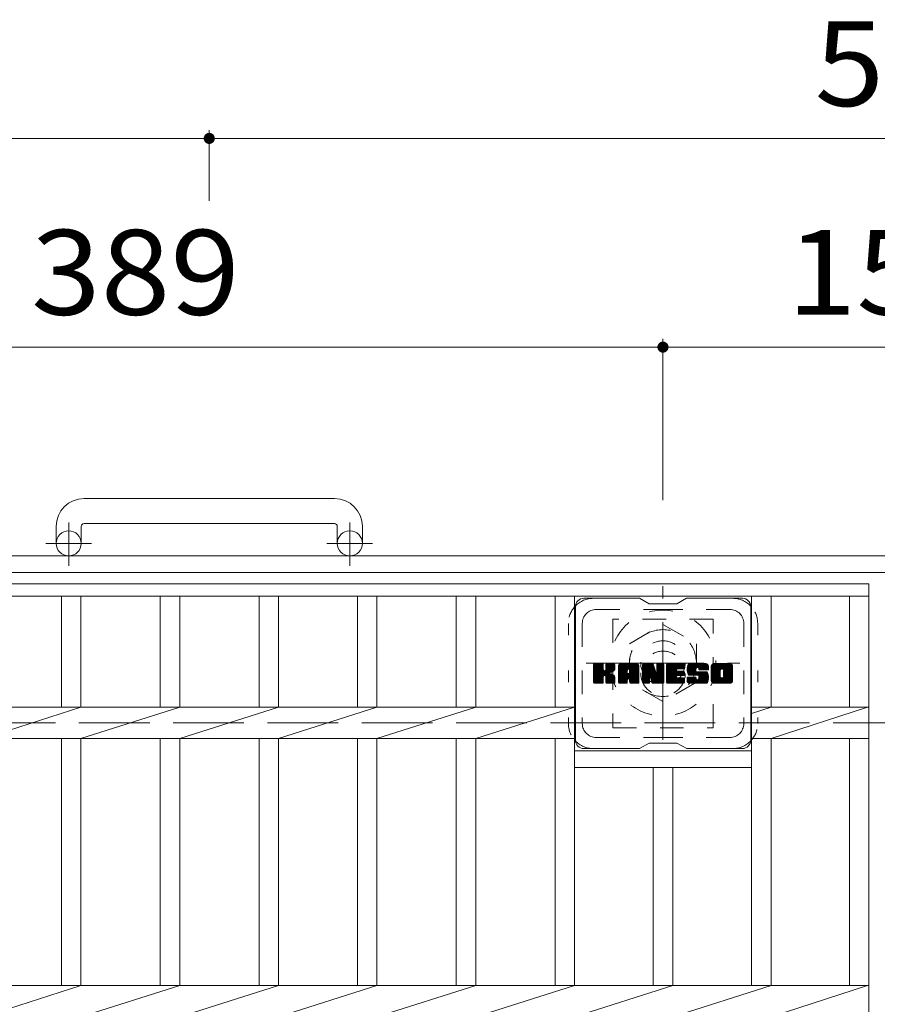
# Model space of a CAD drawing. Units: millimetres. Extents: x -1884 to 2270, y -1947 to 1847.
# Drawn here: x -1341 to -1033, y 1491 to 1845 of the extents above; entities that cross this region are included whole.
import ezdxf

# ---------------------------------------------------------------- set-up
doc = ezdxf.new("R2010")
doc.units = ezdxf.units.MM
doc.header["$LTSCALE"] = 10
for name, pattern in [('JWW_CENTER1', [6.773333, 4.233333, -0.846667, 0.846667, -0.846667]), ('JWW_DASHED1', [1.693333, 0.846667, -0.846667]), ('JWW_DASHED3', [3.386667, 2.54, -0.846667]), ('JWW_HOJO', [1.693333, -1.27, 0.423333])]:
    doc.linetypes.add(name, pattern=pattern)
for name, color, linetype in [('C-1', 7, 'Continuous'), ('C-2', 7, 'Continuous'), ('C-3', 7, 'Continuous'), ('C-4', 7, 'Continuous'), ('C-7', 7, 'Continuous')]:
    doc.layers.add(name, color=color, linetype=linetype)
doc.styles.add('ＭＳ ゴシック', font='txt', dxfattribs={"height": 1})

msp = doc.modelspace()

# ---------------------------------------------------------------- linework, layer by layer
at = {"layer": 'C-1', "color": 2, "linetype": 'Continuous', "lineweight": 9}
for p, q in [((-1227.54, 1673.09), (-1317.54, 1673.09)), ((-1327.54, 1663.1), (-1327.54, 1657)), ((-1318.54, 1663.1), (-1318.54, 1657)), ((-1317.54, 1664.1), (-1227.54, 1664.1)), ((-1226.54, 1663.1), (-1226.54, 1657)), ((-1217.54, 1663.1), (-1217.54, 1657)), ((-1582.54, 1652.5), (-462.54, 1652.5)), ((-468.54, 1646.5), (-1576.54, 1646.5))]:
    msp.add_line(p, q, dxfattribs=at)
at = {"layer": 'C-1', "color": 2, "linetype": 'JWW_CENTER1', "lineweight": 9}
for p, q in [((-1323.04, 1648.89), (-1323.04, 1664.49)), ((-1222.04, 1648.89), (-1222.04, 1664.49)), ((-1314.88, 1657), (-1331.29, 1657)), ((-1213.88, 1657), (-1230.29, 1657)), ((-1109.54, 1586.36), (-1109.54, 1641.63)), ((-1137.18, 1614), (-1081.9, 1614))]:
    msp.add_line(p, q, dxfattribs=at)
at = {"layer": 'C-1', "color": 2, "linetype": 'JWW_DASHED1', "lineweight": 9}
for p, q in [((-1121.54, 1620.92), (-1109.54, 1627.85)), ((-1109.54, 1627.85), (-1097.54, 1620.92)), ((-1121.54, 1607.07), (-1121.54, 1620.92)), ((-1097.54, 1620.92), (-1097.54, 1607.07)), ((-1109.54, 1600.14), (-1121.54, 1607.07)), ((-1097.54, 1607.07), (-1109.54, 1600.14))]:
    msp.add_line(p, q, dxfattribs=at)
at = {"layer": 'C-1', "color": 2, "linetype": 'JWW_DASHED3', "lineweight": 9}
msp.add_line((-1522.54, 1592.5), (-522.54, 1592.5), dxfattribs=at)
at = {"layer": 'C-1', "color": 2, "linetype": 'Continuous', "lineweight": 9}
for centre in [(-1323.04, 1657), (-1222.04, 1657)]:
    msp.add_circle(centre, 4.5, dxfattribs=at)
at = {"layer": 'C-1', "color": 2, "linetype": 'JWW_DASHED1', "lineweight": 9}
for radius in [19, 12, 8]:
    msp.add_circle((-1109.54, 1614), radius, dxfattribs=at)
at = {"layer": 'C-1', "color": 2, "linetype": 'Continuous', "lineweight": 9}
for centre, radius, start, end in [((-1317.54, 1663.1), 10, 90, 180), ((-1227.54, 1663.1), 10, 0, 90), ((-1317.54, 1663.1), 1, 90, 180), ((-1227.54, 1663.1), 1, 0, 90)]:
    msp.add_arc(centre, radius, start, end, dxfattribs=at)
at = {"layer": 'C-2', "color": 3, "linetype": 'Continuous', "lineweight": 9}
for p, q in [((-1035.57, 1642.5), (-1572.54, 1642.5)), ((-1035.57, 542.5), (-1035.57, 1642.5)), ((-1035.57, 1638), (-1572.54, 1638)), ((-1325.62, 1598.15), (-1325.62, 1638)), ((-1318.62, 1598.15), (-1318.62, 1638)), ((-1290.12, 1598.15), (-1290.12, 1638)), ((-1283.12, 1598.15), (-1283.12, 1638)), ((-1254.62, 1598.15), (-1254.62, 1638)), ((-1247.62, 1598.15), (-1247.62, 1638)), ((-1219.32, 1598.15), (-1219.32, 1638)), ((-1212.32, 1598.15), (-1212.32, 1638)), ((-1183.82, 1598.15), (-1183.82, 1638)), ((-1176.82, 1598.15), (-1176.82, 1638)), ((-1148.32, 1598.15), (-1148.32, 1638)), ((-1141.32, 1498.15), (-1141.32, 1638)), ((-1077.72, 1498.15), (-1077.72, 1638)), ((-1070.72, 1598.15), (-1070.72, 1638)), ((-1042.57, 1598.15), (-1042.57, 1638)), ((-1141.32, 1598.15), (-1466.72, 1598.15)), ((-1353.92, 1586.84), (-1318.62, 1598.15)), ((-1318.62, 1586.84), (-1283.12, 1598.15)), ((-1283.12, 1586.84), (-1247.62, 1598.15)), ((-1247.62, 1586.84), (-1212.32, 1598.15)), ((-1212.32, 1586.84), (-1176.82, 1598.15)), ((-1176.82, 1586.84), (-1141.32, 1598.15)), ((-1035.57, 1598.15), (-1077.72, 1598.15)), ((-1077.72, 1595.91), (-1070.72, 1598.15)), ((-1070.72, 1586.84), (-1036.07, 1598.15)), ((-1141.32, 1586.84), (-1466.72, 1586.84)), ((-1325.62, 1498.15), (-1325.62, 1586.84)), ((-1318.62, 1498.15), (-1318.62, 1586.84)), ((-1290.12, 1498.15), (-1290.12, 1586.84)), ((-1283.12, 1498.15), (-1283.12, 1586.84)), ((-1254.62, 1498.15), (-1254.62, 1586.84)), ((-1247.62, 1498.15), (-1247.62, 1586.84)), ((-1219.32, 1498.15), (-1219.32, 1586.84)), ((-1212.32, 1498.15), (-1212.32, 1586.84)), ((-1183.82, 1498.15), (-1183.82, 1586.84)), ((-1176.82, 1498.15), (-1176.82, 1586.84)), ((-1148.32, 1498.15), (-1148.32, 1586.84)), ((-1035.57, 1586.84), (-1077.72, 1586.84)), ((-1070.72, 1498.15), (-1070.72, 1586.84)), ((-1042.57, 1498.15), (-1042.57, 1586.84)), ((-1141.32, 1582.5), (-1077.72, 1582.5)), ((-1141.32, 1576.5), (-1077.72, 1576.5)), ((-1113.02, 1498.15), (-1113.02, 1576.5)), ((-1106.02, 1498.15), (-1106.02, 1576.5)), ((-1035.57, 1498.15), (-1572.54, 1498.15)), ((-1353.92, 1486.84), (-1318.62, 1498.15)), ((-1318.62, 1486.84), (-1283.12, 1498.15)), ((-1283.12, 1486.84), (-1247.62, 1498.15)), ((-1247.62, 1486.84), (-1212.32, 1498.15)), ((-1212.32, 1486.84), (-1176.82, 1498.15)), ((-1176.82, 1486.84), (-1141.32, 1498.15)), ((-1141.32, 1486.84), (-1106.02, 1498.15)), ((-1106.02, 1486.84), (-1070.72, 1498.15)), ((-1070.72, 1486.84), (-1036.07, 1498.15))]:
    msp.add_line(p, q, dxfattribs=at)
at = {"layer": 'C-3', "color": 4, "linetype": 'JWW_DASHED1', "lineweight": 9}
for p, q in [((-1091.52, 1629.75), (-1127.52, 1629.75)), ((-1127.52, 1629.75), (-1127.52, 1590.75)), ((-1091.52, 1590.75), (-1091.52, 1629.75)), ((-1127.52, 1590.75), (-1091.52, 1590.75))]:
    msp.add_line(p, q, dxfattribs=at)
msp.add_circle((-1109.52, 1610.25), 8, dxfattribs=at)
at = {"layer": 'C-4', "color": 7, "linetype": 'Continuous', "lineweight": 9}
for p, q in [((-1272.54, 1805.5), (-1272.54, 1780.03)), ((-1582.54, 1802.5), (-1272.54, 1802.5)), ((-1272.54, 1802.5), (-772.54, 1802.5)), ((-1109.54, 1730.5), (-1109.54, 1672.5)), ((-1498.54, 1727.5), (-1109.54, 1727.5)), ((-1109.54, 1727.5), (-955.54, 1727.5))]:
    msp.add_line(p, q, dxfattribs=at)
at = {"layer": 'C-4', "color": 7, "linetype": 'Continuous', "lineweight": 9, "const_width": 2}
for points in [[(-1271.54, 1802.5, 0.414214), (-1272.54, 1803.5, 0.414214), (-1273.54, 1802.5, 0.414214), (-1272.54, 1801.5, 0.414214)], [(-1108.54, 1727.5, 0.414214), (-1109.54, 1728.5, 0.414214), (-1110.54, 1727.5, 0.414214), (-1109.54, 1726.5, 0.414214)]]:
    msp.add_lwpolyline(points, format="xyb", close=True, dxfattribs=at)
at = {"layer": 'C-7', "color": 6, "linetype": 'Continuous', "lineweight": 9}
for p, q in [((-1118.02, 1637.25), (-1138.02, 1637.25)), ((-1114.52, 1635.25), (-1117.98, 1637.25)), ((-1114.52, 1635.25), (-1104.52, 1635.25)), ((-1104.52, 1635.25), (-1101.05, 1637.25)), ((-1081.02, 1637.25), (-1101.05, 1637.25)), ((-1141.02, 1634.25), (-1141.02, 1586.25)), ((-1078.02, 1634.25), (-1078.02, 1586.25)), ((-1134.52, 1610.52), (-1131.26, 1613.77)), ((-1134.52, 1610.71), (-1131.46, 1613.77)), ((-1134.52, 1610.9), (-1131.65, 1613.77)), ((-1134.52, 1611.09), (-1131.84, 1613.77)), ((-1134.52, 1611.28), (-1132.03, 1613.77)), ((-1134.52, 1611.48), (-1132.22, 1613.77)), ((-1134.52, 1611.67), (-1132.41, 1613.77)), ((-1134.52, 1611.86), (-1132.61, 1613.77)), ((-1134.52, 1612.05), (-1132.8, 1613.77)), ((-1134.52, 1612.24), (-1132.99, 1613.77)), ((-1134.52, 1612.43), (-1133.18, 1613.77)), ((-1134.52, 1612.63), (-1133.37, 1613.77)), ((-1134.52, 1612.82), (-1133.56, 1613.77)), ((-1134.52, 1613.01), (-1133.76, 1613.77)), ((-1134.52, 1613.2), (-1133.95, 1613.77)), ((-1134.52, 1613.39), (-1134.14, 1613.77)), ((-1134.52, 1610.33), (-1131.12, 1613.72)), ((-1134.52, 1610.13), (-1131.03, 1613.62)), ((-1134.52, 1609.94), (-1130.98, 1613.48)), ((-1134.52, 1607.02), (-1134.52, 1613.47)), ((-1134.52, 1609.75), (-1130.98, 1613.28)), ((-1134.49, 1606.9), (-1127.62, 1613.77)), ((-1134.46, 1613.64), (-1134.38, 1613.72)), ((-1134.41, 1606.79), (-1127.43, 1613.77)), ((-1134.28, 1606.73), (-1127.24, 1613.77)), ((-1131.28, 1613.77), (-1134.21, 1613.77)), ((-1134.09, 1606.72), (-1127.05, 1613.76)), ((-1133.9, 1606.72), (-1126.93, 1613.7)), ((-1133.71, 1606.72), (-1126.85, 1613.58)), ((-1130.98, 1613.47), (-1130.98, 1611.69)), ((-1130.69, 1609.55), (-1126.82, 1613.42)), ((-1130.04, 1611.54), (-1127.81, 1613.77)), ((-1130.02, 1611.76), (-1128, 1613.77)), ((-1130.02, 1611.95), (-1128.2, 1613.77)), ((-1130.02, 1612.14), (-1128.39, 1613.77)), ((-1130.02, 1612.33), (-1128.58, 1613.77)), ((-1130.02, 1612.52), (-1128.77, 1613.77)), ((-1130.02, 1612.72), (-1128.96, 1613.77)), ((-1130.02, 1612.91), (-1129.16, 1613.77)), ((-1130.02, 1613.1), (-1129.35, 1613.77)), ((-1130.02, 1613.29), (-1129.54, 1613.77)), ((-1130.02, 1613.48), (-1129.73, 1613.77)), ((-1130.02, 1613.47), (-1130.02, 1611.69)), ((-1127.13, 1613.77), (-1129.71, 1613.77)), ((-1126.82, 1613.47), (-1126.82, 1611.97)), ((-1125.55, 1608.37), (-1120.14, 1613.77)), ((-1125.55, 1608.56), (-1120.34, 1613.77)), ((-1125.55, 1608.75), (-1120.53, 1613.77)), ((-1125.55, 1608.94), (-1120.72, 1613.77)), ((-1125.55, 1609.13), (-1120.91, 1613.77)), ((-1125.55, 1609.33), (-1121.1, 1613.77)), ((-1125.55, 1609.52), (-1121.29, 1613.77)), ((-1125.55, 1609.71), (-1121.49, 1613.77)), ((-1125.55, 1609.9), (-1121.68, 1613.77)), ((-1125.55, 1610.09), (-1121.87, 1613.77)), ((-1125.55, 1610.29), (-1122.06, 1613.77)), ((-1125.55, 1610.48), (-1122.25, 1613.77)), ((-1125.55, 1610.67), (-1122.44, 1613.77)), ((-1125.55, 1610.86), (-1122.64, 1613.77)), ((-1125.55, 1611.05), (-1122.83, 1613.77)), ((-1125.55, 1611.24), (-1123.02, 1613.77)), ((-1125.55, 1611.44), (-1123.21, 1613.77)), ((-1125.55, 1611.63), (-1123.4, 1613.77)), ((-1125.55, 1611.82), (-1123.59, 1613.77)), ((-1125.55, 1612.01), (-1123.79, 1613.77)), ((-1125.55, 1612.2), (-1123.98, 1613.77)), ((-1125.55, 1612.39), (-1124.17, 1613.77)), ((-1125.55, 1612.59), (-1124.36, 1613.77)), ((-1125.55, 1612.78), (-1124.55, 1613.77)), ((-1125.52, 1613), (-1124.77, 1613.74)), ((-1125.36, 1613.35), (-1125.13, 1613.58)), ((-1124.89, 1606.72), (-1118.32, 1613.29)), ((-1119.18, 1613.77), (-1124.54, 1613.77)), ((-1121.87, 1611.85), (-1119.95, 1613.77)), ((-1121.7, 1611.83), (-1119.76, 1613.77)), ((-1121.58, 1611.76), (-1119.57, 1613.77)), ((-1121.48, 1611.67), (-1119.38, 1613.77)), ((-1121.4, 1611.55), (-1119.19, 1613.77)), ((-1121.37, 1611.39), (-1119.01, 1613.76)), ((-1121.37, 1611.2), (-1118.85, 1613.72)), ((-1121.37, 1611.01), (-1118.72, 1613.66)), ((-1121.37, 1610.82), (-1118.6, 1613.59)), ((-1121.37, 1610.63), (-1118.49, 1613.5)), ((-1121.37, 1610.44), (-1118.4, 1613.4)), ((-1116.88, 1610.33), (-1113.43, 1613.77)), ((-1116.88, 1610.52), (-1113.62, 1613.77)), ((-1116.88, 1610.71), (-1113.82, 1613.77)), ((-1116.88, 1610.9), (-1114.01, 1613.77)), ((-1116.88, 1611.09), (-1114.2, 1613.77)), ((-1116.88, 1611.29), (-1114.39, 1613.77)), ((-1116.88, 1611.48), (-1114.58, 1613.77)), ((-1116.88, 1611.67), (-1114.78, 1613.77)), ((-1116.88, 1611.86), (-1114.97, 1613.77)), ((-1116.88, 1612.05), (-1115.16, 1613.77)), ((-1116.88, 1612.24), (-1115.35, 1613.77)), ((-1116.88, 1612.44), (-1115.54, 1613.77)), ((-1116.88, 1612.63), (-1115.73, 1613.77)), ((-1116.88, 1612.82), (-1115.93, 1613.77)), ((-1116.88, 1613.01), (-1116.12, 1613.77)), ((-1116.88, 1613.2), (-1116.31, 1613.77)), ((-1116.88, 1613.39), (-1116.5, 1613.77)), ((-1116.88, 1610.14), (-1113.25, 1613.76)), ((-1116.88, 1609.94), (-1113.11, 1613.71)), ((-1116.88, 1609.75), (-1113.03, 1613.6)), ((-1116.88, 1613.47), (-1116.88, 1607.02)), ((-1116.88, 1609.56), (-1112.98, 1613.46)), ((-1116.88, 1609.37), (-1112.93, 1613.31)), ((-1116.82, 1613.64), (-1116.75, 1613.71)), ((-1116.57, 1613.77), (-1113.3, 1613.77)), ((-1113.01, 1613.56), (-1112.09, 1610.69)), ((-1111.78, 1611.59), (-1109.6, 1613.77)), ((-1111.78, 1611.78), (-1109.79, 1613.77)), ((-1111.78, 1611.97), (-1109.98, 1613.77)), ((-1111.78, 1612.16), (-1110.17, 1613.77)), ((-1111.78, 1612.35), (-1110.37, 1613.77)), ((-1111.78, 1612.54), (-1110.56, 1613.77)), ((-1111.78, 1612.74), (-1110.75, 1613.77)), ((-1111.78, 1612.93), (-1110.94, 1613.77)), ((-1111.78, 1613.12), (-1111.13, 1613.77)), ((-1111.78, 1613.31), (-1111.32, 1613.77)), ((-1111.78, 1613.5), (-1111.52, 1613.77)), ((-1111.78, 1611.39), (-1109.42, 1613.75)), ((-1111.78, 1611.2), (-1109.31, 1613.68)), ((-1111.78, 1611.01), (-1109.23, 1613.56)), ((-1111.78, 1613.47), (-1111.78, 1610.74)), ((-1111.78, 1610.82), (-1109.22, 1613.38)), ((-1111.48, 1613.77), (-1109.52, 1613.77)), ((-1109.22, 1613.47), (-1109.22, 1607.02)), ((-1108.24, 1608.22), (-1102.7, 1613.77)), ((-1108.24, 1608.42), (-1102.89, 1613.77)), ((-1108.24, 1608.61), (-1103.08, 1613.77)), ((-1108.24, 1608.8), (-1103.27, 1613.77)), ((-1108.24, 1608.99), (-1103.46, 1613.77)), ((-1108.24, 1609.18), (-1103.65, 1613.77)), ((-1108.24, 1609.37), (-1103.85, 1613.77)), ((-1108.24, 1609.57), (-1104.04, 1613.77)), ((-1108.24, 1609.76), (-1104.23, 1613.77)), ((-1108.24, 1609.95), (-1104.42, 1613.77)), ((-1108.24, 1610.14), (-1104.61, 1613.77)), ((-1108.24, 1610.33), (-1104.81, 1613.77)), ((-1108.24, 1610.53), (-1105, 1613.77)), ((-1108.24, 1610.72), (-1105.19, 1613.77)), ((-1108.24, 1610.91), (-1105.38, 1613.77)), ((-1108.24, 1611.1), (-1105.57, 1613.77)), ((-1108.24, 1611.29), (-1105.76, 1613.77)), ((-1108.24, 1611.48), (-1105.96, 1613.77)), ((-1108.24, 1611.68), (-1106.15, 1613.77)), ((-1108.24, 1611.87), (-1106.34, 1613.77)), ((-1108.24, 1612.06), (-1106.53, 1613.77)), ((-1108.24, 1612.25), (-1106.72, 1613.77)), ((-1108.24, 1612.44), (-1106.91, 1613.77)), ((-1108.24, 1612.63), (-1107.11, 1613.77)), ((-1108.24, 1612.83), (-1107.3, 1613.77)), ((-1108.24, 1613.02), (-1107.49, 1613.77)), ((-1108.24, 1613.21), (-1107.68, 1613.77)), ((-1108.24, 1613.4), (-1107.87, 1613.77)), ((-1108.24, 1607.02), (-1108.24, 1613.47)), ((-1107.94, 1613.77), (-1102.13, 1613.77)), ((-1104.44, 1611.83), (-1102.5, 1613.77)), ((-1104.22, 1611.86), (-1102.31, 1613.77)), ((-1104.03, 1611.86), (-1102.12, 1613.77)), ((-1103.83, 1611.86), (-1101.97, 1613.72)), ((-1103.64, 1611.86), (-1101.88, 1613.63)), ((-1103.45, 1611.86), (-1101.83, 1613.48)), ((-1103.26, 1611.86), (-1101.83, 1613.29)), ((-1101.83, 1612.17), (-1101.83, 1613.47)), ((-1100.86, 1611.58), (-1098.67, 1613.77)), ((-1100.86, 1611.77), (-1098.86, 1613.77)), ((-1100.86, 1611.97), (-1099.05, 1613.77)), ((-1100.85, 1611.39), (-1098.48, 1613.77)), ((-1100.84, 1611.22), (-1098.29, 1613.77)), ((-1100.84, 1612.18), (-1099.24, 1613.77)), ((-1100.82, 1611.04), (-1098.09, 1613.77)), ((-1100.81, 1612.4), (-1099.44, 1613.77)), ((-1100.79, 1610.88), (-1097.9, 1613.77)), ((-1100.77, 1612.63), (-1099.63, 1613.77)), ((-1100.76, 1610.72), (-1097.71, 1613.77)), ((-1100.72, 1610.56), (-1097.52, 1613.77)), ((-1100.7, 1612.89), (-1099.82, 1613.77)), ((-1100.68, 1610.41), (-1097.33, 1613.77)), ((-1100.64, 1610.27), (-1097.14, 1613.77)), ((-1100.62, 1613.16), (-1100.01, 1613.77)), ((-1100.59, 1610.12), (-1096.94, 1613.77)), ((-1100.54, 1609.99), (-1096.75, 1613.77)), ((-1100.5, 1613.47), (-1100.25, 1613.72)), ((-1100.48, 1609.85), (-1096.56, 1613.77)), ((-1100.39, 1609.75), (-1096.37, 1613.77)), ((-1100.28, 1609.66), (-1096.18, 1613.77)), ((-1094.18, 1613.77), (-1100.04, 1613.77)), ((-1097.29, 1612.47), (-1095.99, 1613.77)), ((-1097.09, 1612.47), (-1095.79, 1613.77)), ((-1096.95, 1612.42), (-1095.6, 1613.77)), ((-1096.84, 1612.34), (-1095.41, 1613.77)), ((-1096.75, 1612.24), (-1095.22, 1613.77)), ((-1096.7, 1612.1), (-1095.03, 1613.77)), ((-1096.68, 1611.74), (-1094.64, 1613.77)), ((-1096.68, 1611.92), (-1094.84, 1613.77)), ((-1096.61, 1611.61), (-1094.45, 1613.77)), ((-1096.5, 1611.53), (-1094.26, 1613.77)), ((-1096.33, 1611.5), (-1094.07, 1613.76)), ((-1096.14, 1611.5), (-1093.91, 1613.73)), ((-1095.95, 1611.5), (-1093.77, 1613.68)), ((-1095.76, 1611.5), (-1093.64, 1613.62)), ((-1095.57, 1611.5), (-1093.53, 1613.54)), ((-1095.37, 1611.5), (-1093.44, 1613.44)), ((-1095.18, 1611.5), (-1093.35, 1613.34)), ((-1092.19, 1608.36), (-1086.78, 1613.77)), ((-1092.19, 1608.55), (-1086.97, 1613.77)), ((-1092.19, 1608.74), (-1087.17, 1613.77)), ((-1092.19, 1608.93), (-1087.36, 1613.77)), ((-1092.19, 1609.13), (-1087.55, 1613.77)), ((-1092.19, 1609.32), (-1087.74, 1613.77)), ((-1092.19, 1609.51), (-1087.93, 1613.77)), ((-1092.19, 1609.7), (-1088.12, 1613.77)), ((-1092.19, 1609.89), (-1088.32, 1613.77)), ((-1092.19, 1610.08), (-1088.51, 1613.77)), ((-1092.19, 1610.28), (-1088.7, 1613.77)), ((-1092.19, 1610.47), (-1088.89, 1613.77)), ((-1092.19, 1610.66), (-1089.08, 1613.77)), ((-1092.19, 1610.85), (-1089.27, 1613.77)), ((-1092.19, 1611.04), (-1089.47, 1613.77)), ((-1092.19, 1611.23), (-1089.66, 1613.77)), ((-1092.19, 1611.43), (-1089.85, 1613.77)), ((-1092.19, 1611.62), (-1090.04, 1613.77)), ((-1092.19, 1611.81), (-1090.23, 1613.77)), ((-1092.19, 1612), (-1090.43, 1613.77)), ((-1092.19, 1612.19), (-1090.62, 1613.77)), ((-1092.19, 1612.38), (-1090.81, 1613.77)), ((-1092.19, 1612.58), (-1091, 1613.77)), ((-1092.19, 1612.77), (-1091.19, 1613.77)), ((-1092.17, 1612.98), (-1091.41, 1613.74)), ((-1092.03, 1613.32), (-1091.74, 1613.6)), ((-1085.52, 1613.77), (-1091.19, 1613.77)), ((-1088.54, 1611.82), (-1086.59, 1613.77)), ((-1088.32, 1611.85), (-1086.4, 1613.77)), ((-1088.16, 1611.82), (-1086.21, 1613.77)), ((-1088.03, 1611.75), (-1086.02, 1613.77)), ((-1087.92, 1611.67), (-1085.82, 1613.77)), ((-1087.84, 1611.56), (-1085.63, 1613.77)), ((-1087.77, 1611.44), (-1085.44, 1613.77)), ((-1087.74, 1611.28), (-1085.28, 1613.74)), ((-1087.74, 1611.09), (-1085.13, 1613.69)), ((-1087.74, 1610.9), (-1085.01, 1613.63)), ((-1087.74, 1610.7), (-1084.89, 1613.55)), ((-1087.74, 1610.51), (-1084.79, 1613.46)), ((-1087.74, 1610.32), (-1084.71, 1613.35)), ((-1134.52, 1609.56), (-1130.98, 1613.09)), ((-1134.52, 1609.37), (-1130.98, 1612.9)), ((-1134.52, 1609.17), (-1130.98, 1612.71)), ((-1134.52, 1608.98), (-1130.98, 1612.52)), ((-1134.52, 1608.79), (-1130.98, 1612.33)), ((-1134.52, 1608.6), (-1130.98, 1612.13)), ((-1134.52, 1608.41), (-1130.98, 1611.94)), ((-1134.52, 1608.22), (-1130.98, 1611.75)), ((-1134.52, 1608.02), (-1130.97, 1611.57)), ((-1134.52, 1607.83), (-1130.91, 1611.44)), ((-1134.52, 1607.64), (-1130.82, 1611.33)), ((-1134.52, 1607.45), (-1130.71, 1611.26)), ((-1134.52, 1607.07), (-1130.35, 1611.23)), ((-1134.52, 1607.26), (-1130.56, 1611.21)), ((-1130.46, 1609.58), (-1126.82, 1613.23)), ((-1130.31, 1609.55), (-1126.82, 1613.03)), ((-1130.19, 1609.47), (-1126.82, 1612.84)), ((-1130.1, 1609.37), (-1129.06, 1610.41)), ((-1130.04, 1609.24), (-1129.01, 1610.27)), ((-1130.03, 1609.06), (-1128.86, 1610.23)), ((-1130.03, 1608.87), (-1128.69, 1610.21)), ((-1130.03, 1608.68), (-1128.52, 1610.18)), ((-1130.03, 1608.49), (-1128.37, 1610.15)), ((-1130.03, 1608.3), (-1128.21, 1610.11)), ((-1130.03, 1608.1), (-1128.07, 1610.06)), ((-1130.03, 1607.91), (-1127.93, 1610.01)), ((-1130.03, 1607.72), (-1127.79, 1609.95)), ((-1130.03, 1607.53), (-1127.67, 1609.89)), ((-1130.03, 1607.34), (-1127.54, 1609.82)), ((-1130.03, 1607.15), (-1127.42, 1609.75)), ((-1128.91, 1610.57), (-1126.82, 1612.65)), ((-1128.68, 1610.6), (-1126.82, 1612.46)), ((-1128.44, 1610.65), (-1126.82, 1612.27)), ((-1128.17, 1610.73), (-1126.82, 1612.07)), ((-1127.87, 1610.83), (-1126.83, 1611.88)), ((-1127.53, 1610.99), (-1126.88, 1611.64)), ((-1125.55, 1607.02), (-1125.55, 1612.76)), ((-1125.55, 1608.18), (-1122.35, 1611.37)), ((-1125.55, 1607.98), (-1122.35, 1611.18)), ((-1125.55, 1607.79), (-1122.35, 1610.99)), ((-1125.55, 1607.6), (-1122.35, 1610.8)), ((-1125.55, 1607.41), (-1122.35, 1610.61)), ((-1125.55, 1607.22), (-1122.35, 1610.41)), ((-1125.55, 1607.03), (-1122.32, 1610.25)), ((-1125.51, 1606.87), (-1122.16, 1610.22)), ((-1125.41, 1606.77), (-1121.97, 1610.22)), ((-1125.27, 1606.72), (-1121.78, 1610.22)), ((-1125.08, 1606.72), (-1121.58, 1610.22)), ((-1124.7, 1606.72), (-1118.25, 1613.17)), ((-1124.51, 1606.72), (-1118.2, 1613.02)), ((-1124.32, 1606.72), (-1118.17, 1612.86)), ((-1124.12, 1606.72), (-1118.17, 1612.68)), ((-1123.93, 1606.72), (-1118.17, 1612.48)), ((-1123.74, 1606.72), (-1118.17, 1612.29)), ((-1122.35, 1610.32), (-1122.35, 1611.36)), ((-1121.47, 1610.22), (-1122.25, 1610.22)), ((-1121.96, 1608.31), (-1118.17, 1612.1)), ((-1121.77, 1608.31), (-1118.17, 1611.91)), ((-1121.63, 1608.26), (-1118.17, 1611.72)), ((-1121.52, 1608.18), (-1118.17, 1611.53)), ((-1121.43, 1608.07), (-1118.17, 1611.33)), ((-1121.38, 1607.93), (-1118.17, 1611.14)), ((-1121.37, 1610.32), (-1121.37, 1611.36)), ((-1121.37, 1607.75), (-1118.17, 1610.95)), ((-1121.37, 1607.56), (-1118.17, 1610.76)), ((-1121.37, 1607.37), (-1118.17, 1610.57)), ((-1121.37, 1607.18), (-1118.17, 1610.37)), ((-1121.37, 1606.99), (-1118.17, 1610.18)), ((-1121.31, 1606.85), (-1118.17, 1609.99)), ((-1121.21, 1606.76), (-1118.17, 1609.8)), ((-1118.17, 1607.02), (-1118.17, 1612.76)), ((-1116.88, 1609.18), (-1112.89, 1613.17)), ((-1116.88, 1608.99), (-1112.84, 1613.02)), ((-1116.88, 1608.79), (-1112.79, 1612.88)), ((-1116.88, 1608.6), (-1112.75, 1612.73)), ((-1116.88, 1608.41), (-1112.7, 1612.59)), ((-1116.88, 1608.22), (-1112.65, 1612.44)), ((-1116.88, 1608.03), (-1112.61, 1612.29)), ((-1116.88, 1607.83), (-1112.56, 1612.15)), ((-1116.88, 1607.64), (-1112.51, 1612)), ((-1116.88, 1607.45), (-1112.47, 1611.86)), ((-1116.88, 1607.26), (-1112.42, 1611.71)), ((-1116.88, 1607.07), (-1112.37, 1611.57)), ((-1116.85, 1606.9), (-1112.33, 1611.42)), ((-1116.77, 1606.79), (-1112.28, 1611.28)), ((-1116.64, 1606.73), (-1112.23, 1611.13)), ((-1114.23, 1608.95), (-1112.19, 1610.99)), ((-1114.05, 1608.93), (-1112.14, 1610.84)), ((-1113.97, 1608.83), (-1112.1, 1610.7)), ((-1113.92, 1608.68), (-1112.01, 1610.59)), ((-1113.88, 1608.53), (-1109.22, 1613.19)), ((-1113.84, 1608.38), (-1109.22, 1613)), ((-1113.79, 1608.23), (-1109.22, 1612.81)), ((-1113.75, 1608.09), (-1109.22, 1612.62)), ((-1113.7, 1607.94), (-1109.22, 1612.42)), ((-1113.66, 1607.79), (-1109.22, 1612.23)), ((-1113.62, 1607.64), (-1109.22, 1612.04)), ((-1113.57, 1607.49), (-1109.22, 1611.85)), ((-1113.53, 1607.35), (-1109.22, 1611.66)), ((-1113.49, 1607.2), (-1109.22, 1611.47)), ((-1113.44, 1607.05), (-1109.22, 1611.27)), ((-1113.4, 1606.9), (-1109.22, 1611.08)), ((-1113.31, 1606.79), (-1109.22, 1610.89)), ((-1113.19, 1606.73), (-1109.22, 1610.7)), ((-1113, 1606.72), (-1109.22, 1610.51)), ((-1112.81, 1606.72), (-1109.22, 1610.31)), ((-1112.62, 1606.72), (-1109.22, 1610.12)), ((-1112.43, 1606.72), (-1109.22, 1609.93)), ((-1112.24, 1606.72), (-1109.22, 1609.74)), ((-1108.24, 1608.03), (-1104.67, 1611.6)), ((-1108.24, 1607.84), (-1104.7, 1611.38)), ((-1108.24, 1607.65), (-1104.65, 1611.24)), ((-1108.24, 1607.46), (-1104.57, 1611.13)), ((-1108.24, 1607.27), (-1104.45, 1611.06)), ((-1108.24, 1607.07), (-1104.3, 1611.02)), ((-1108.22, 1606.91), (-1104.1, 1611.02)), ((-1108.14, 1606.8), (-1103.91, 1611.02)), ((-1108.01, 1606.73), (-1103.72, 1611.02)), ((-1107.83, 1606.72), (-1103.53, 1611.02)), ((-1107.63, 1606.72), (-1103.34, 1611.02)), ((-1107.44, 1606.72), (-1103.15, 1611.02)), ((-1107.25, 1606.72), (-1102.95, 1611.02)), ((-1104.31, 1609.47), (-1102.76, 1611.02)), ((-1102.13, 1611.86), (-1104.28, 1611.86)), ((-1102.13, 1611.02), (-1104.28, 1611.02)), ((-1104.12, 1609.47), (-1102.57, 1611.02)), ((-1103.93, 1609.47), (-1102.38, 1611.02)), ((-1103.73, 1609.47), (-1102.19, 1611.02)), ((-1103.54, 1609.47), (-1102.02, 1611)), ((-1103.35, 1609.47), (-1101.91, 1610.92)), ((-1103.16, 1609.47), (-1101.84, 1610.79)), ((-1103.07, 1611.86), (-1101.83, 1613.1)), ((-1102.97, 1609.47), (-1101.83, 1610.61)), ((-1102.88, 1611.86), (-1101.83, 1612.91)), ((-1102.78, 1609.47), (-1101.83, 1610.41)), ((-1102.68, 1611.86), (-1101.83, 1612.72)), ((-1102.58, 1609.47), (-1101.83, 1610.22)), ((-1102.49, 1611.86), (-1101.83, 1612.52)), ((-1102.39, 1609.47), (-1101.83, 1610.03)), ((-1102.3, 1611.86), (-1101.83, 1612.33)), ((-1102.2, 1609.47), (-1101.83, 1609.84)), ((-1102.11, 1611.87), (-1101.83, 1612.14)), ((-1101.83, 1609.77), (-1101.83, 1610.72)), ((-1100.14, 1609.61), (-1097.67, 1612.09)), ((-1099.96, 1609.6), (-1097.68, 1611.89)), ((-1099.77, 1609.6), (-1097.68, 1611.69)), ((-1099.58, 1609.6), (-1097.68, 1611.5)), ((-1099.39, 1609.6), (-1097.68, 1611.31)), ((-1099.19, 1609.6), (-1097.67, 1611.13)), ((-1099, 1609.6), (-1097.61, 1611)), ((-1098.81, 1609.6), (-1097.5, 1610.91)), ((-1098.62, 1609.6), (-1097.33, 1610.89)), ((-1098.43, 1609.6), (-1097.14, 1610.89)), ((-1098.24, 1609.6), (-1096.95, 1610.89)), ((-1098.05, 1606.72), (-1093.89, 1610.88)), ((-1098.04, 1609.6), (-1096.76, 1610.89)), ((-1097.86, 1606.72), (-1093.75, 1610.83)), ((-1097.85, 1609.6), (-1096.57, 1610.89)), ((-1097.68, 1611.19), (-1097.68, 1611.98)), ((-1097.66, 1609.6), (-1096.38, 1610.89)), ((-1097.66, 1606.72), (-1093.64, 1610.74)), ((-1097.47, 1609.6), (-1096.18, 1610.89)), ((-1097.47, 1606.72), (-1093.56, 1610.64)), ((-1097.38, 1610.89), (-1093.99, 1610.89)), ((-1097.28, 1609.6), (-1095.99, 1610.89)), ((-1097.28, 1606.72), (-1093.5, 1610.5)), ((-1097.09, 1609.6), (-1095.8, 1610.89)), ((-1097.09, 1606.72), (-1093.45, 1610.37)), ((-1096.91, 1609.59), (-1095.61, 1610.89)), ((-1096.9, 1606.72), (-1093.4, 1610.22)), ((-1096.8, 1608.16), (-1094.07, 1610.89)), ((-1096.79, 1609.51), (-1095.42, 1610.89)), ((-1096.72, 1609.4), (-1095.22, 1610.89)), ((-1096.71, 1606.72), (-1093.35, 1610.08)), ((-1096.7, 1608.45), (-1094.27, 1610.89)), ((-1096.7, 1608.64), (-1094.46, 1610.89)), ((-1096.7, 1608.84), (-1094.65, 1610.89)), ((-1096.7, 1609.03), (-1094.84, 1610.89)), ((-1096.7, 1609.22), (-1095.03, 1610.89)), ((-1096.68, 1611.81), (-1096.68, 1611.98)), ((-1096.51, 1606.72), (-1093.31, 1609.93)), ((-1096.38, 1611.5), (-1093.17, 1611.5)), ((-1096.32, 1606.72), (-1093.27, 1609.77)), ((-1094.99, 1611.5), (-1093.28, 1613.22)), ((-1094.8, 1611.5), (-1093.22, 1613.08)), ((-1094.61, 1611.5), (-1093.18, 1612.93)), ((-1094.42, 1611.5), (-1093.17, 1612.75)), ((-1094.22, 1611.5), (-1093.17, 1612.56)), ((-1094.03, 1611.5), (-1093.17, 1612.37)), ((-1093.84, 1611.5), (-1093.17, 1612.17)), ((-1093.65, 1611.5), (-1093.17, 1611.98)), ((-1093.46, 1611.5), (-1093.17, 1611.79)), ((-1093.27, 1611.5), (-1093.17, 1611.6)), ((-1093.17, 1612.76), (-1093.17, 1611.5)), ((-1092.19, 1607.73), (-1092.19, 1612.76)), ((-1092.19, 1608.17), (-1088.94, 1611.42)), ((-1092.19, 1607.97), (-1088.97, 1611.2)), ((-1092.19, 1607.78), (-1088.97, 1611)), ((-1092.19, 1607.6), (-1088.97, 1610.81)), ((-1092.15, 1607.44), (-1088.97, 1610.62)), ((-1092.1, 1607.3), (-1088.97, 1610.43)), ((-1092.03, 1607.18), (-1088.97, 1610.24)), ((-1091.95, 1607.07), (-1088.97, 1610.05)), ((-1091.85, 1606.97), (-1088.97, 1609.85)), ((-1090, 1606.72), (-1084.52, 1612.2)), ((-1089.8, 1606.72), (-1084.52, 1612.01)), ((-1089.61, 1606.72), (-1084.52, 1611.82)), ((-1089.42, 1606.72), (-1084.52, 1611.63)), ((-1089.23, 1606.72), (-1084.52, 1611.43)), ((-1089.04, 1606.72), (-1084.52, 1611.24)), ((-1088.97, 1609.26), (-1088.97, 1611.23)), ((-1088.85, 1606.72), (-1084.52, 1611.05)), ((-1088.65, 1606.72), (-1084.52, 1610.86)), ((-1088.46, 1606.72), (-1084.52, 1610.67)), ((-1088.27, 1606.72), (-1084.52, 1610.48)), ((-1088.08, 1606.72), (-1084.52, 1610.28)), ((-1087.89, 1606.72), (-1084.52, 1610.09)), ((-1087.75, 1609.16), (-1084.52, 1612.39)), ((-1087.74, 1610.13), (-1084.63, 1613.23)), ((-1087.74, 1609.94), (-1084.57, 1613.1)), ((-1087.74, 1609.75), (-1084.53, 1612.95)), ((-1087.74, 1609.55), (-1084.52, 1612.78)), ((-1087.74, 1609.36), (-1084.52, 1612.58)), ((-1087.74, 1609.26), (-1087.74, 1611.23)), ((-1087.69, 1606.72), (-1084.52, 1609.9)), ((-1087.5, 1606.72), (-1084.52, 1609.71)), ((-1084.52, 1612.76), (-1084.52, 1607.73)), ((-1134.21, 1606.72), (-1131.28, 1606.72)), ((-1133.52, 1606.72), (-1130.94, 1609.3)), ((-1133.33, 1606.72), (-1130.98, 1609.07)), ((-1133.14, 1606.72), (-1130.98, 1608.87)), ((-1132.94, 1606.72), (-1130.98, 1608.68)), ((-1132.75, 1606.72), (-1130.98, 1608.49)), ((-1132.56, 1606.72), (-1130.98, 1608.3)), ((-1132.37, 1606.72), (-1130.98, 1608.11)), ((-1132.18, 1606.72), (-1130.98, 1607.92)), ((-1131.98, 1606.72), (-1130.98, 1607.72)), ((-1131.79, 1606.72), (-1130.98, 1607.53)), ((-1131.6, 1606.72), (-1130.98, 1607.34)), ((-1131.41, 1606.72), (-1130.98, 1607.15)), ((-1131.21, 1606.73), (-1130.99, 1606.95)), ((-1130.98, 1607.02), (-1130.98, 1609.11)), ((-1130.03, 1607.02), (-1130.03, 1609.11)), ((-1130.02, 1606.96), (-1127.3, 1609.68)), ((-1129.96, 1606.83), (-1127.19, 1609.6)), ((-1129.85, 1606.75), (-1127.09, 1609.5)), ((-1129.72, 1606.72), (-1127.12, 1606.72)), ((-1129.68, 1606.72), (-1127.01, 1609.4)), ((-1129.49, 1606.72), (-1126.93, 1609.28)), ((-1129.3, 1606.72), (-1126.88, 1609.15)), ((-1129.11, 1606.72), (-1126.84, 1609)), ((-1128.92, 1606.72), (-1126.82, 1608.82)), ((-1128.73, 1606.72), (-1126.82, 1608.63)), ((-1128.53, 1606.72), (-1126.82, 1608.44)), ((-1128.34, 1606.72), (-1126.82, 1608.25)), ((-1128.15, 1606.72), (-1126.82, 1608.05)), ((-1127.96, 1606.72), (-1126.82, 1607.86)), ((-1127.77, 1606.72), (-1126.82, 1607.67)), ((-1127.57, 1606.72), (-1126.82, 1607.48)), ((-1127.38, 1606.72), (-1126.82, 1607.29)), ((-1127.19, 1606.72), (-1126.82, 1607.09)), ((-1126.94, 1606.78), (-1126.88, 1606.84)), ((-1126.82, 1607.02), (-1126.82, 1608.81)), ((-1122.65, 1606.72), (-1125.24, 1606.72)), ((-1123.55, 1606.72), (-1122.34, 1607.93)), ((-1123.36, 1606.72), (-1122.35, 1607.73)), ((-1123.17, 1606.72), (-1122.35, 1607.54)), ((-1122.97, 1606.72), (-1122.35, 1607.35)), ((-1122.78, 1606.72), (-1122.35, 1607.16)), ((-1122.58, 1606.73), (-1122.36, 1606.96)), ((-1122.35, 1607.02), (-1122.35, 1607.83)), ((-1121.37, 1607.02), (-1121.37, 1607.83)), ((-1121.07, 1606.72), (-1118.47, 1606.72)), ((-1121.06, 1606.72), (-1118.17, 1609.61)), ((-1120.86, 1606.72), (-1118.17, 1609.42)), ((-1120.67, 1606.72), (-1118.17, 1609.22)), ((-1120.48, 1606.72), (-1118.17, 1609.03)), ((-1120.29, 1606.72), (-1118.17, 1608.84)), ((-1120.1, 1606.72), (-1118.17, 1608.65)), ((-1119.91, 1606.72), (-1118.17, 1608.46)), ((-1119.71, 1606.72), (-1118.17, 1608.27)), ((-1119.52, 1606.72), (-1118.17, 1608.07)), ((-1119.33, 1606.72), (-1118.17, 1607.88)), ((-1119.14, 1606.72), (-1118.17, 1607.69)), ((-1118.95, 1606.72), (-1118.17, 1607.5)), ((-1118.76, 1606.72), (-1118.17, 1607.31)), ((-1118.56, 1606.72), (-1118.17, 1607.12)), ((-1118.34, 1606.75), (-1118.2, 1606.89)), ((-1114.65, 1606.72), (-1116.57, 1606.72)), ((-1116.45, 1606.72), (-1114.33, 1608.84)), ((-1116.26, 1606.72), (-1114.35, 1608.64)), ((-1116.07, 1606.72), (-1114.35, 1608.45)), ((-1115.88, 1606.72), (-1114.35, 1608.25)), ((-1115.69, 1606.72), (-1114.35, 1608.06)), ((-1115.5, 1606.72), (-1114.35, 1607.87)), ((-1115.3, 1606.72), (-1114.35, 1607.68)), ((-1115.11, 1606.72), (-1114.35, 1607.49)), ((-1114.92, 1606.72), (-1114.35, 1607.3)), ((-1114.73, 1606.72), (-1114.35, 1607.1)), ((-1114.5, 1606.76), (-1114.39, 1606.87)), ((-1114.35, 1607.02), (-1114.35, 1608.77)), ((-1113.41, 1606.94), (-1113.97, 1608.83)), ((-1109.52, 1606.72), (-1113.12, 1606.72)), ((-1112.04, 1606.72), (-1109.22, 1609.55)), ((-1111.85, 1606.72), (-1109.22, 1609.36)), ((-1111.66, 1606.72), (-1109.22, 1609.16)), ((-1111.47, 1606.72), (-1109.22, 1608.97)), ((-1111.28, 1606.72), (-1109.22, 1608.78)), ((-1111.09, 1606.72), (-1109.22, 1608.59)), ((-1110.89, 1606.72), (-1109.22, 1608.4)), ((-1110.7, 1606.72), (-1109.22, 1608.21)), ((-1110.51, 1606.72), (-1109.22, 1608.01)), ((-1110.32, 1606.72), (-1109.22, 1607.82)), ((-1110.13, 1606.72), (-1109.22, 1607.63)), ((-1109.94, 1606.72), (-1109.22, 1607.44)), ((-1109.74, 1606.72), (-1109.22, 1607.25)), ((-1109.55, 1606.72), (-1109.22, 1607.06)), ((-1107.94, 1606.72), (-1102.16, 1606.72)), ((-1107.06, 1606.72), (-1104.7, 1609.08)), ((-1106.87, 1606.72), (-1104.68, 1608.91)), ((-1106.68, 1606.72), (-1104.6, 1608.79)), ((-1106.48, 1606.72), (-1104.5, 1608.71)), ((-1106.29, 1606.72), (-1104.36, 1608.65)), ((-1106.1, 1606.72), (-1104.17, 1608.65)), ((-1105.91, 1606.72), (-1103.98, 1608.65)), ((-1105.72, 1606.72), (-1103.79, 1608.65)), ((-1105.53, 1606.72), (-1103.6, 1608.65)), ((-1105.33, 1606.72), (-1103.41, 1608.65)), ((-1105.14, 1606.72), (-1103.22, 1608.65)), ((-1104.95, 1606.72), (-1103.02, 1608.65)), ((-1104.76, 1606.72), (-1102.83, 1608.65)), ((-1104.57, 1606.72), (-1102.64, 1608.65)), ((-1104.38, 1606.72), (-1102.45, 1608.65)), ((-1102.13, 1609.47), (-1104.29, 1609.47)), ((-1102.16, 1608.65), (-1104.29, 1608.65)), ((-1104.18, 1606.72), (-1102.26, 1608.65)), ((-1103.99, 1606.72), (-1102.08, 1608.64)), ((-1103.8, 1606.72), (-1101.95, 1608.57)), ((-1103.61, 1606.72), (-1101.88, 1608.45)), ((-1103.42, 1606.72), (-1101.86, 1608.28)), ((-1103.23, 1606.72), (-1101.86, 1608.09)), ((-1103.03, 1606.72), (-1101.86, 1607.9)), ((-1102.84, 1606.72), (-1101.86, 1607.71)), ((-1102.65, 1606.72), (-1101.86, 1607.51)), ((-1102.46, 1606.72), (-1101.86, 1607.32)), ((-1102.27, 1606.72), (-1101.86, 1607.13)), ((-1102.06, 1606.74), (-1101.88, 1606.92)), ((-1101.86, 1607.02), (-1101.86, 1608.35)), ((-1100.86, 1607.74), (-1099.64, 1608.97)), ((-1100.86, 1607.93), (-1099.83, 1608.97)), ((-1100.86, 1608.12), (-1100.02, 1608.97)), ((-1100.86, 1608.32), (-1100.21, 1608.97)), ((-1100.86, 1608.51), (-1100.4, 1608.97)), ((-1100.86, 1608.7), (-1100.6, 1608.97)), ((-1100.86, 1608.67), (-1100.86, 1607.73)), ((-1100.85, 1607.56), (-1099.44, 1608.97)), ((-1100.81, 1607.41), (-1099.25, 1608.97)), ((-1100.76, 1607.27), (-1099.06, 1608.97)), ((-1100.68, 1607.15), (-1098.87, 1608.97)), ((-1100.6, 1607.05), (-1098.68, 1608.97)), ((-1100.56, 1608.97), (-1097.96, 1608.97)), ((-1100.5, 1606.95), (-1098.49, 1608.97)), ((-1100.39, 1606.87), (-1098.29, 1608.97)), ((-1100.26, 1606.81), (-1098.1, 1608.97)), ((-1100.12, 1606.76), (-1097.91, 1608.96)), ((-1097, 1609.6), (-1100.04, 1609.6)), ((-1099.96, 1606.73), (-1097.78, 1608.91)), ((-1093.99, 1606.72), (-1099.86, 1606.72)), ((-1099.77, 1606.72), (-1097.69, 1608.8)), ((-1099.58, 1606.72), (-1097.66, 1608.64)), ((-1099.39, 1606.72), (-1097.66, 1608.45)), ((-1099.2, 1606.72), (-1097.63, 1608.29)), ((-1099.01, 1606.72), (-1097.56, 1608.17)), ((-1098.82, 1606.72), (-1097.47, 1608.07)), ((-1098.62, 1606.72), (-1097.34, 1608)), ((-1098.43, 1606.72), (-1097.18, 1607.97)), ((-1098.24, 1606.72), (-1096.89, 1608.07)), ((-1097.66, 1608.67), (-1097.66, 1608.45)), ((-1096.7, 1609.3), (-1096.7, 1608.45)), ((-1096.13, 1606.72), (-1093.24, 1609.61)), ((-1095.94, 1606.72), (-1093.22, 1609.45)), ((-1095.75, 1606.72), (-1093.19, 1609.27)), ((-1095.56, 1606.72), (-1093.18, 1609.1)), ((-1095.36, 1606.72), (-1093.17, 1608.91)), ((-1095.17, 1606.72), (-1093.17, 1608.72)), ((-1094.98, 1606.72), (-1093.18, 1608.52)), ((-1094.79, 1606.72), (-1093.2, 1608.31)), ((-1094.6, 1606.72), (-1093.23, 1608.09)), ((-1094.41, 1606.72), (-1093.27, 1607.86)), ((-1094.21, 1606.72), (-1093.33, 1607.6)), ((-1094.02, 1606.72), (-1093.42, 1607.33)), ((-1093.78, 1606.77), (-1093.54, 1607.02)), ((-1091.74, 1606.89), (-1088.97, 1609.66)), ((-1091.62, 1606.82), (-1088.97, 1609.47)), ((-1091.48, 1606.77), (-1088.97, 1609.28)), ((-1091.33, 1606.73), (-1088.95, 1609.11)), ((-1085.52, 1606.72), (-1091.19, 1606.72)), ((-1091.15, 1606.72), (-1088.9, 1608.97)), ((-1090.95, 1606.72), (-1088.82, 1608.86)), ((-1090.76, 1606.72), (-1088.72, 1608.76)), ((-1090.57, 1606.72), (-1088.6, 1608.69)), ((-1090.38, 1606.72), (-1088.45, 1608.65)), ((-1090.19, 1606.72), (-1088.26, 1608.65)), ((-1087.31, 1606.72), (-1084.52, 1609.52)), ((-1087.12, 1606.72), (-1084.52, 1609.32)), ((-1086.93, 1606.72), (-1084.52, 1609.13)), ((-1086.74, 1606.72), (-1084.52, 1608.94)), ((-1086.54, 1606.72), (-1084.52, 1608.75)), ((-1086.35, 1606.72), (-1084.52, 1608.56)), ((-1086.16, 1606.72), (-1084.52, 1608.37)), ((-1085.97, 1606.72), (-1084.52, 1608.17)), ((-1085.78, 1606.72), (-1084.52, 1607.98)), ((-1085.59, 1606.72), (-1084.52, 1607.79)), ((-1085.38, 1606.73), (-1084.53, 1607.59)), ((-1085.12, 1606.81), (-1084.6, 1607.32)), ((-1114.52, 1585.25), (-1118.02, 1583.25)), ((-1114.52, 1585.25), (-1104.52, 1585.25)), ((-1101.02, 1583.25), (-1104.52, 1585.25)), ((-1138.02, 1583.25), (-1118.02, 1583.25)), ((-1101.02, 1583.25), (-1081.02, 1583.25))]:
    msp.add_line(p, q, dxfattribs=at)
at = {"layer": 'C-7', "color": 6, "linetype": 'JWW_DASHED1', "lineweight": 9}
for p, q in [((-1133.52, 1633.25), (-1109.52, 1633.25)), ((-1085.52, 1633.25), (-1109.52, 1633.25)), ((-1138.52, 1628.25), (-1138.52, 1592.25)), ((-1080.52, 1628.25), (-1080.52, 1592.25)), ((-1133.52, 1587.25), (-1109.52, 1587.25)), ((-1085.52, 1587.25), (-1109.52, 1587.25))]:
    msp.add_line(p, q, dxfattribs=at)
at = {"layer": 'C-7', "color": 6, "linetype": 'JWW_HOJO', "lineweight": 9}
for p, q in [((-1143.52, 1628.25), (-1143.52, 1592.25)), ((-1075.52, 1628.25), (-1075.52, 1592.25))]:
    msp.add_line(p, q, dxfattribs=at)
at = {"layer": 'C-7', "color": 6, "linetype": 'Continuous', "lineweight": 9}
for centre, radius, start, end in [((-1134.52, 1628.25), 9, 136.1547, 139.0749), ((-1138.02, 1634.25), 3, 90, 180), ((-1081.02, 1634.25), 3, 0, 90), ((-1084.52, 1628.25), 9, 40.9279, 43.8482), ((-1134.21, 1613.47), 0.302, 90, 180), ((-1131.28, 1613.47), 0.302, 0, 90), ((-1129.71, 1613.47), 0.302, 90, 180), ((-1127.13, 1613.47), 0.302, 0, 90), ((-1124.54, 1612.76), 1.01, 90, 180), ((-1119.18, 1612.76), 1.01, 0, 90), ((-1116.57, 1613.47), 0.302, 90, 180), ((-1113.3, 1613.47), 0.302, 17.7564, 90), ((-1111.48, 1613.47), 0.302, 90, 180), ((-1109.52, 1613.47), 0.302, 0, 90), ((-1107.94, 1613.47), 0.302, 90, 180), ((-1102.13, 1613.47), 0.302, 0, 90), ((-1096.3, 1611.69), 4.56, 157.1011, 202.8989), ((-1100.04, 1613.27), 0.503, 90, 157.1011), ((-1094.18, 1612.76), 1.01, 0, 90), ((-1091.19, 1612.76), 1.01, 90, 180), ((-1085.52, 1612.76), 1.01, 0, 90), ((-1130.5, 1611.69), 0.483, 180, 0), ((-1128.9, 1610.4), 0.169, 97.3317, 266.5718), ((-1129.47, 1614.88), 4.35, 277.3317, 299.4207), ((-1129.1, 1607.08), 3.15, 53.7199, 86.5718), ((-1127.83, 1611.97), 1.01, 299.4207, 0), ((-1121.86, 1611.36), 0.49, 0, 180), ((-1122.25, 1610.32), 0.101, 180, 270), ((-1121.47, 1610.32), 0.101, 270, 0), ((-1111.94, 1610.74), 0.159, 197.7564, 0), ((-1104.28, 1611.44), 0.422, 90, 270), ((-1102.13, 1612.17), 0.302, 270, 0), ((-1102.13, 1610.72), 0.302, 0, 90), ((-1102.13, 1609.77), 0.302, 270, 0), ((-1100.04, 1610.11), 0.503, 202.8989, 270), ((-1097.18, 1611.98), 0.497, 0, 180), ((-1097.38, 1611.19), 0.302, 180, 270), ((-1096.38, 1611.81), 0.302, 180, 270), ((-1093.99, 1610.38), 0.503, 22.908, 90), ((-1097.73, 1608.8), 4.56, 337.092, 22.908), ((-1088.35, 1611.23), 0.617, 0, 180), ((-1134.21, 1607.02), 0.302, 180, 270), ((-1131.28, 1607.02), 0.302, 270, 0), ((-1130.5, 1609.11), 0.478, 0, 180), ((-1129.72, 1607.02), 0.302, 180, 270), ((-1127.82, 1608.81), 1.01, 0, 53.7199), ((-1127.12, 1607.02), 0.302, 270, 0), ((-1125.24, 1607.02), 0.302, 180, 270), ((-1122.65, 1607.02), 0.302, 270, 0), ((-1121.86, 1607.83), 0.49, 0, 180), ((-1121.07, 1607.02), 0.302, 180, 270), ((-1118.47, 1607.02), 0.302, 270, 0), ((-1116.57, 1607.02), 0.302, 180, 270), ((-1114.65, 1607.02), 0.302, 270, 0), ((-1114.15, 1608.77), 0.194, 16.4888, 180), ((-1113.12, 1607.02), 0.302, 196.4888, 270), ((-1109.52, 1607.02), 0.302, 270, 0), ((-1107.94, 1607.02), 0.302, 180, 270), ((-1104.29, 1609.06), 0.412, 90, 270), ((-1102.16, 1608.35), 0.302, 0, 90), ((-1102.16, 1607.02), 0.302, 270, 0), ((-1100.56, 1608.67), 0.302, 90, 180), ((-1099.86, 1607.73), 1.01, 180, 270), ((-1097.96, 1608.67), 0.302, 0, 90), ((-1097.18, 1608.45), 0.48, 180, 0), ((-1097, 1609.3), 0.302, 0, 90), ((-1093.99, 1607.22), 0.503, 270, 337.092), ((-1091.19, 1607.73), 1.01, 180, 270), ((-1088.35, 1609.26), 0.617, 180, 0), ((-1085.52, 1607.73), 1.01, 270, 0), ((-1134.52, 1592.25), 9, 220.9251, 223.8452), ((-1138.02, 1586.25), 3, 180, 270), ((-1081.02, 1586.25), 3, 270, 0), ((-1084.52, 1592.25), 9, 316.1519, 319.0721)]:
    msp.add_arc(centre, radius, start, end, dxfattribs=at)
at = {"layer": 'C-7', "color": 6, "linetype": 'JWW_DASHED1', "lineweight": 9}
for centre, radius, start, end in [((-1134.52, 1628.25), 9, 90, 136.1547), ((-1084.52, 1628.25), 9, 43.8482, 90), ((-1133.52, 1628.25), 5, 90, 180), ((-1085.52, 1628.25), 5, 0, 90), ((-1133.52, 1592.25), 5, 180, 270), ((-1085.52, 1592.25), 5, 270, 0), ((-1134.52, 1592.25), 9, 223.8452, 270), ((-1084.52, 1592.25), 9, 270, 316.1519)]:
    msp.add_arc(centre, radius, start, end, dxfattribs=at)
at = {"layer": 'C-7', "color": 6, "linetype": 'JWW_HOJO', "lineweight": 9}
for centre, start, end in [((-1134.52, 1628.25), 139.0749, 180), ((-1084.52, 1628.25), 0, 40.9279), ((-1134.52, 1592.25), 180, 220.9251), ((-1084.52, 1592.25), 319.0721, 0)]:
    msp.add_arc(centre, 9, start, end, dxfattribs=at)

# ---------------------------------------------------------------- texts
at = {"layer": 'C-4', "color": 2, "linetype": 'Continuous', "lineweight": 211, "style": 'ＭＳ ゴシック', "width": 1.083333}
for s, p in [('500', (-1055.04, 1814.14)), ('389', (-1336.54, 1739.14)), ('154', (-1065.04, 1739.14))]:
    msp.add_text(s, height=30.48, dxfattribs=at).set_placement(p)

doc.saveas('drawing.dxf')
